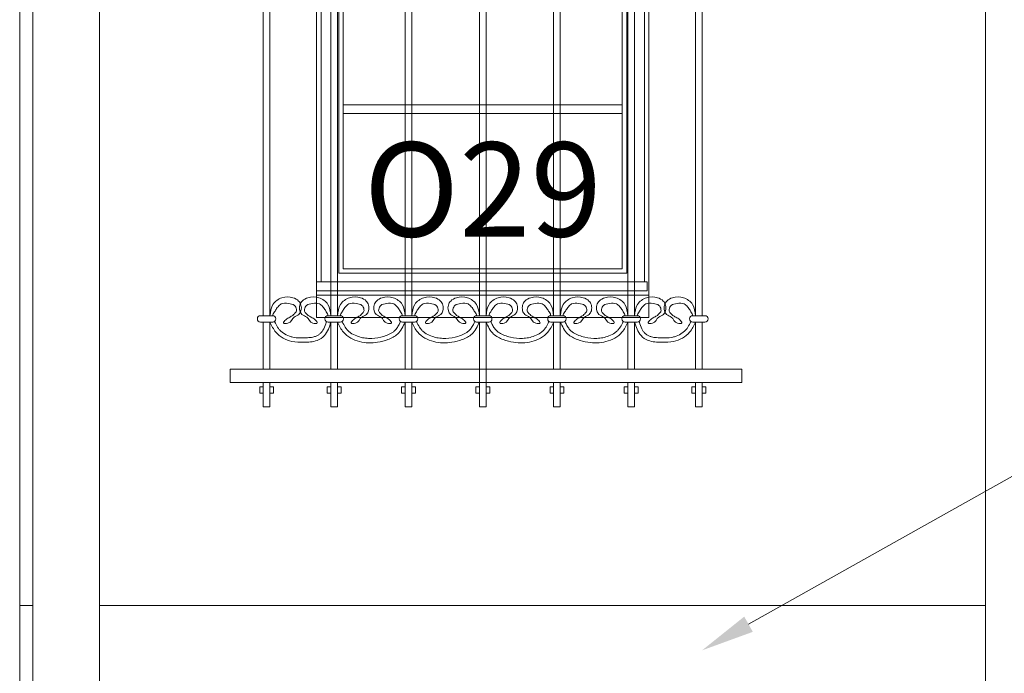
# Model space of a CAD drawing. Units: millimetres. Extents: x 0 to 2079094, y 0 to 6336587.
# Drawn here: x 1035882 to 1036104, y 3168596 to 3168744 of the extents above; entities that cross this region are included whole.
import ezdxf
from ezdxf import colors
from ezdxf.entities.mleader import LeaderData, LeaderLine
from ezdxf.math import Vec2, Vec3

# ---------------------------------------------------------------- set-up
doc = ezdxf.new("R2010")
doc.units = ezdxf.units.MM
doc.layers.add('! OPIS PW', color=2, linetype='Continuous')
for name, color, linetype, lineweight in [('A-ELEWACJA-KRAWEDZIE', 2, 'Continuous', 20), ('A-OPISY-100', 3, 'Continuous', 5), ('BOB - Okna - widok', 150, 'Continuous', 9), ('KAMIENICE - COKÓŁ', 5, 'Continuous', 9), ('KAMIENICE - Obróbki blacharskie', 1, 'Continuous', 13), ('KAMIENICE - Stolarka okienna', 41, 'Continuous', 5), ('KAMIENICE stolarka otwory', 91, 'Continuous', 15), ('projektowane', 1, 'Continuous', 5), ('widokowe', 7, 'Continuous', 5)]:
    doc.layers.add(name, color=color, linetype=linetype, lineweight=lineweight)
doc.styles.add('1-100', font='romans.shx', dxfattribs={"width": 0.7, "height": 15})
doc.styles.add('styl3', font='times.ttf')

# ---------------------------------------------------------------- blocks, each defined once
blk = doc.blocks.new('O92')
at = {"layer": 'KAMIENICE stolarka otwory'}
blk.add_lwpolyline([(-75, 0), (0, 0), (0, -142), (-75, -142)], close=True, dxfattribs=at)
blk.add_lwpolyline([(-75, 0), (0, 0), (0, -142), (-75, -142)], close=True, dxfattribs=at)
at = {"layer": 'projektowane'}
for p, q in [((-1, -1), (-74, -1)), ((-74, -1), (-74, -44.48)), ((-74, -139), (-74, -58.98)), ((-6, -135.39), (-6, -133.39)), ((-0.41, -139), (-74, -139))]:
    blk.add_line(p, q, dxfattribs=at)
at = {"layer": 'projektowane', "lineweight": 0}
for p, q in [((-1, -1), (-1, -44.48)), ((-1, -58.98), (-1, -139))]:
    blk.add_line(p, q, dxfattribs=at)
at = {"layer": 'projektowane'}
for points in [[(-70, -5), (-5, -5), (-5, -40.98), (-70, -40.98)], [(-70, -137), (-5, -137), (-5, -62.98), (-70, -62.98)], [(-69, -98.99), (-6, -98.99), (-6, -100.99), (-69, -100.99)]]:
    blk.add_lwpolyline(points, close=True, dxfattribs=at)
at = {"layer": 'projektowane', "lineweight": 0}
for points in [[(-69, -6), (-6, -6), (-6, -39.98), (-69, -39.98)], [(-69, -136), (-6, -136), (-6, -63.98), (-69, -63.98)]]:
    blk.add_lwpolyline(points, close=True, dxfattribs=at)
at = {"layer": 'projektowane'}
for points in [[(-56.26, -46.48), (-75, -46.48), (-75, -44.48), (-56.26, -44.48)], [(-56.26, -46.48), (-0.41, -46.48), (-0.41, -44.48), (-56.26, -44.48)], [(-75, -46.98), (0, -46.98)], [(-75, -55.98), (0, -55.98)], [(-75, -58.98), (0, -58.98)], [(-56.26, -141), (-75, -141), (-75, -139), (-56.26, -139)], [(-56.26, -141), (-0.41, -141), (-0.41, -139), (-56.26, -139)]]:
    blk.add_lwpolyline(points, dxfattribs=at)
at = {"layer": 'projektowane', "lineweight": 0}
for points in [[(-75, -50.98), (0, -50.98)], [(-75, -51.98), (0, -51.98)], [(-75, -52.98), (0, -52.98)]]:
    blk.add_lwpolyline(points, dxfattribs=at)
at = {"layer": '! OPIS PW', "style": 'styl3'}
blk.add_text('O29', height=21.258, dxfattribs=at).set_placement((-64.33, -128.75))

msp = doc.modelspace()

# ---------------------------------------------------------------- linework, layer by layer
at = {"layer": 'A-ELEWACJA-KRAWEDZIE'}
for p, q in [((1035881.98289, 3168569.39989), (1035881.98289, 3170740.52052)), ((1036099.98289, 3168569.39989), (1036099.98289, 3170740.52052))]:
    msp.add_line(p, q, dxfattribs=at)
at = {"layer": 'KAMIENICE - COKÓŁ'}
msp.add_line((1035881.98289, 3168611.39989), (1035884.98289, 3168611.39989), dxfattribs=at)
at = {"layer": 'KAMIENICE - Obróbki blacharskie'}
msp.add_lwpolyline([(1035948.98289, 3168681.39989), (1036023.98289, 3168681.39989), (1036023.98289, 3168676.39989), (1035948.98289, 3168676.39989), (1035948.98289, 3168681.39989)], dxfattribs=at)
at = {"layer": 'KAMIENICE - Stolarka okienna'}
msp.add_lwpolyline([(1035948.98289, 3168823.39989), (1036023.98289, 3168823.39989), (1036023.98289, 3168681.39989), (1035948.98289, 3168681.39989)], close=True, dxfattribs=at)
at = {"layer": 'KAMIENICE stolarka otwory'}
msp.add_lwpolyline([(1035948.98289, 3168823.39989), (1036023.98289, 3168823.39989), (1036023.98289, 3168681.39989), (1035948.98289, 3168681.39989), (1035948.98289, 3168823.39989)], dxfattribs=at)
at = {"layer": 'projektowane'}
for p, q in [((1035936.96079, 3168826.00333), (1035936.96079, 3168676.79645)), ((1035938.46079, 3168826.00333), (1035938.46079, 3168676.79645)), ((1035952.21816, 3168826.00333), (1035952.21816, 3168676.79645)), ((1035953.71816, 3168826.00333), (1035953.71816, 3168676.79645)), ((1035968.97552, 3168826.00333), (1035968.97552, 3168676.79645)), ((1035970.47552, 3168826.00333), (1035970.47552, 3168676.79645)), ((1035985.73289, 3168826.00333), (1035985.73289, 3168676.79645)), ((1035985.73289, 3168826.00333), (1035985.73289, 3168676.79645)), ((1035987.23289, 3168826.00333), (1035987.23289, 3168676.79645)), ((1035987.23289, 3168826.00333), (1035987.23289, 3168676.79645)), ((1036002.49025, 3168826.00333), (1036002.49025, 3168676.79645)), ((1036003.99025, 3168826.00333), (1036003.99025, 3168676.79645)), ((1036019.24761, 3168826.00333), (1036019.24761, 3168676.79645)), ((1036020.74761, 3168826.00333), (1036020.74761, 3168676.79645)), ((1036034.50498, 3168826.00333), (1036034.50498, 3168676.79645)), ((1036036.00498, 3168826.00333), (1036036.00498, 3168676.79645)), ((1035936.33511, 3168676.79645), (1035939.08648, 3168676.79645)), ((1035951.59247, 3168676.79645), (1035954.34384, 3168676.79645)), ((1035968.34984, 3168676.79645), (1035971.1012, 3168676.79645)), ((1035985.1072, 3168676.79645), (1035987.85857, 3168676.79645)), ((1035987.85857, 3168676.79645), (1035985.1072, 3168676.79645)), ((1036004.61593, 3168676.79645), (1036001.86457, 3168676.79645)), ((1036021.3733, 3168676.79645), (1036018.62193, 3168676.79645)), ((1036036.63066, 3168676.79645), (1036033.8793, 3168676.79645)), ((1035936.33511, 3168675.37133), (1035939.08648, 3168675.37133)), ((1035936.96079, 3168675.37133), (1035936.96079, 3168664.75279)), ((1035938.46079, 3168675.37133), (1035938.46079, 3168664.75279)), ((1035951.59247, 3168675.37133), (1035954.34384, 3168675.37133)), ((1035952.21816, 3168675.37133), (1035952.21816, 3168664.75279)), ((1035953.71816, 3168675.37133), (1035953.71816, 3168664.75279)), ((1035968.34984, 3168675.37133), (1035971.1012, 3168675.37133)), ((1035968.97552, 3168675.37133), (1035968.97552, 3168664.75279)), ((1035970.47552, 3168675.37133), (1035970.47552, 3168664.75279)), ((1035985.1072, 3168675.37133), (1035987.85857, 3168675.37133)), ((1035987.85857, 3168675.37133), (1035985.1072, 3168675.37133)), ((1035985.73289, 3168675.37133), (1035985.73289, 3168664.75279)), ((1035985.73289, 3168675.37133), (1035985.73289, 3168656.19359)), ((1035987.23289, 3168675.37133), (1035987.23289, 3168656.19359)), ((1035987.23289, 3168675.37133), (1035987.23289, 3168664.75279)), ((1036004.61593, 3168675.37133), (1036001.86457, 3168675.37133)), ((1036002.49025, 3168675.37133), (1036002.49025, 3168664.75279)), ((1036003.99025, 3168675.37133), (1036003.99025, 3168664.75279)), ((1036021.3733, 3168675.37133), (1036018.62193, 3168675.37133)), ((1036019.24761, 3168675.37133), (1036019.24761, 3168664.75279)), ((1036020.74761, 3168675.37133), (1036020.74761, 3168664.75279)), ((1036036.63066, 3168675.37133), (1036033.8793, 3168675.37133)), ((1036034.50498, 3168675.37133), (1036034.50498, 3168664.75279)), ((1036036.00498, 3168675.37133), (1036036.00498, 3168664.75279)), ((1035929.50221, 3168664.75279), (1035986.48289, 3168664.75279)), ((1035929.50221, 3168664.75279), (1035929.50221, 3168661.75279)), ((1036044.98966, 3168664.75279), (1035986.48289, 3168664.75279)), ((1036044.98966, 3168664.75279), (1036044.98966, 3168661.75279)), ((1035929.50221, 3168661.75279), (1035986.48289, 3168661.75279)), ((1035936.96079, 3168661.75279), (1035936.96079, 3168656.19359)), ((1035938.46079, 3168661.75279), (1035938.46079, 3168656.19359)), ((1035952.21816, 3168661.75279), (1035952.21816, 3168656.19359)), ((1035953.71816, 3168661.75279), (1035953.71816, 3168656.19359)), ((1035968.97552, 3168661.75279), (1035968.97552, 3168656.19359)), ((1035970.47552, 3168661.75279), (1035970.47552, 3168656.19359)), ((1035985.73289, 3168661.75279), (1035985.73289, 3168656.19359)), ((1036044.98966, 3168661.75279), (1035986.48289, 3168661.75279)), ((1035987.23289, 3168661.75279), (1035987.23289, 3168656.19359)), ((1036002.49025, 3168661.75279), (1036002.49025, 3168656.19359)), ((1036003.99025, 3168661.75279), (1036003.99025, 3168656.19359)), ((1036019.24761, 3168661.75279), (1036019.24761, 3168656.19359)), ((1036020.74761, 3168661.75279), (1036020.74761, 3168656.19359)), ((1036034.50498, 3168661.75279), (1036034.50498, 3168656.19359)), ((1036036.00498, 3168661.75279), (1036036.00498, 3168656.19359)), ((1035936.96079, 3168656.19359), (1035938.46079, 3168656.19359)), ((1035952.21816, 3168656.19359), (1035953.71816, 3168656.19359)), ((1035968.97552, 3168656.19359), (1035970.47552, 3168656.19359)), ((1035985.73289, 3168656.19359), (1035987.23289, 3168656.19359)), ((1035987.23289, 3168656.19359), (1035985.73289, 3168656.19359)), ((1036003.99025, 3168656.19359), (1036002.49025, 3168656.19359)), ((1036020.74761, 3168656.19359), (1036019.24761, 3168656.19359)), ((1036036.00498, 3168656.19359), (1036034.50498, 3168656.19359)), ((1035899.98289, 3168611.39989), (1036099.98289, 3168611.39989))]:
    msp.add_line(p, q, dxfattribs=at)
for points in [[(1035936.96079, 3168659.34876), (1035936.14348, 3168659.34876), (1035936.14348, 3168660.758), (1035936.96079, 3168660.758)], [(1035938.46079, 3168660.758), (1035939.27811, 3168660.758), (1035939.27811, 3168659.34876), (1035938.46079, 3168659.34876)], [(1035952.21816, 3168659.34876), (1035951.40084, 3168659.34876), (1035951.40084, 3168660.758), (1035952.21816, 3168660.758)], [(1035953.71816, 3168660.758), (1035954.53547, 3168660.758), (1035954.53547, 3168659.34876), (1035953.71816, 3168659.34876)], [(1035968.97552, 3168659.34876), (1035968.15821, 3168659.34876), (1035968.15821, 3168660.758), (1035968.97552, 3168660.758)], [(1035970.47552, 3168660.758), (1035971.29283, 3168660.758), (1035971.29283, 3168659.34876), (1035970.47552, 3168659.34876)], [(1035985.73289, 3168659.34876), (1035984.91557, 3168659.34876), (1035984.91557, 3168660.758), (1035985.73289, 3168660.758)], [(1035985.73289, 3168660.758), (1035984.91557, 3168660.758), (1035984.91557, 3168659.34876), (1035985.73289, 3168659.34876)], [(1035987.23289, 3168660.758), (1035988.0502, 3168660.758), (1035988.0502, 3168659.34876), (1035987.23289, 3168659.34876)], [(1035987.23289, 3168659.34876), (1035988.0502, 3168659.34876), (1035988.0502, 3168660.758), (1035987.23289, 3168660.758)], [(1036002.49025, 3168660.758), (1036001.67294, 3168660.758), (1036001.67294, 3168659.34876), (1036002.49025, 3168659.34876)], [(1036003.99025, 3168659.34876), (1036004.80756, 3168659.34876), (1036004.80756, 3168660.758), (1036003.99025, 3168660.758)], [(1036019.24761, 3168660.758), (1036018.4303, 3168660.758), (1036018.4303, 3168659.34876), (1036019.24761, 3168659.34876)], [(1036020.74761, 3168659.34876), (1036021.56493, 3168659.34876), (1036021.56493, 3168660.758), (1036020.74761, 3168660.758)], [(1036034.50498, 3168660.758), (1036033.68767, 3168660.758), (1036033.68767, 3168659.34876), (1036034.50498, 3168659.34876)], [(1036036.00498, 3168659.34876), (1036036.82229, 3168659.34876), (1036036.82229, 3168660.758), (1036036.00498, 3168660.758)]]:
    msp.add_lwpolyline(points, dxfattribs=at)
for centre, start, end in [((1035936.33511, 3168676.08389), 90, 270), ((1035939.08648, 3168676.08389), 270, 90), ((1035951.59247, 3168676.08389), 90, 270), ((1035954.34384, 3168676.08389), 270, 90), ((1035968.34984, 3168676.08389), 90, 270), ((1035971.1012, 3168676.08389), 270, 90), ((1035985.1072, 3168676.08389), 90, 270), ((1035985.1072, 3168676.08389), 90, 270), ((1035987.85857, 3168676.08389), 270, 90), ((1035987.85857, 3168676.08389), 270, 90), ((1036001.86457, 3168676.08389), 90, 270), ((1036004.61593, 3168676.08389), 270, 90), ((1036018.62193, 3168676.08389), 90, 270), ((1036021.3733, 3168676.08389), 270, 90), ((1036033.8793, 3168676.08389), 90, 270), ((1036036.63066, 3168676.08389), 270, 90)]:
    msp.add_arc(centre, 0.71256, start, end, dxfattribs=at)
for points in [[(1035938.46079, 3168676.79645), (1035939.14255, 3168679.34079), (1035941.16963, 3168680.84153), (1035943.64995, 3168680.84153), (1035944.93451, 3168680.09989), (1035945.46317, 3168679.18422), (1035945.46317, 3168677.91802), (1035944.98738, 3168677.09393), (1035943.92095, 3168676.47822), (1035942.51737, 3168675.07464), (1035941.53447, 3168675.16031), (1035942.02894, 3168675.86451), (1035942.91865, 3168676.47151), (1035943.61653, 3168676.87443), (1035943.96518, 3168677.22308), (1035944.42445, 3168677.82368), (1035944.42445, 3168678.19531), (1035943.97215, 3168679.12646), (1035942.6244, 3168679.54515), (1035941.01761, 3168679.44457), (1035940.28586, 3168678.81279), (1035939.70499, 3168678.02005), (1035939.50456, 3168677.66243), (1035939.20323, 3168677.18884), (1035939.09212, 3168676.79281)], [(1035952.21816, 3168676.79645), (1035951.5364, 3168679.34079), (1035949.50932, 3168680.84153), (1035947.029, 3168680.84153), (1035945.74444, 3168680.09989), (1035945.21578, 3168679.18422), (1035945.21578, 3168677.91802), (1035945.69157, 3168677.09393), (1035946.758, 3168676.47822), (1035948.16158, 3168675.07464), (1035949.14448, 3168675.16031), (1035948.65001, 3168675.86451), (1035947.7603, 3168676.47151), (1035947.06242, 3168676.87443), (1035946.71377, 3168677.22308), (1035946.2545, 3168677.82368), (1035946.2545, 3168678.19531), (1035946.7068, 3168679.12646), (1035948.05455, 3168679.54515), (1035949.66134, 3168679.44457), (1035950.39309, 3168678.81279), (1035950.97396, 3168678.02005), (1035951.17439, 3168677.66243), (1035951.47572, 3168677.18884), (1035951.58683, 3168676.79281)], [(1035953.71816, 3168676.79645), (1035954.39991, 3168679.34079), (1035956.42699, 3168680.84153), (1035958.90731, 3168680.84153), (1035960.19187, 3168680.09989), (1035960.72053, 3168679.18422), (1035960.72053, 3168677.91802), (1035960.24474, 3168677.09393), (1035959.17831, 3168676.47822), (1035957.77473, 3168675.07464), (1035956.79184, 3168675.16031), (1035957.2863, 3168675.86451), (1035958.17602, 3168676.47151), (1035958.87389, 3168676.87443), (1035959.22255, 3168677.22308), (1035959.68181, 3168677.82368), (1035959.68181, 3168678.19531), (1035959.22952, 3168679.12646), (1035957.88176, 3168679.54515), (1035956.27497, 3168679.44457), (1035955.54322, 3168678.81279), (1035954.96236, 3168678.02005), (1035954.76192, 3168677.66243), (1035954.4606, 3168677.18884), (1035954.34948, 3168676.79281)], [(1035968.97552, 3168676.79645), (1035968.29377, 3168679.34079), (1035966.26669, 3168680.84153), (1035963.78637, 3168680.84153), (1035962.50181, 3168680.09989), (1035961.97315, 3168679.18422), (1035961.97315, 3168677.91802), (1035962.44894, 3168677.09393), (1035963.51537, 3168676.47822), (1035964.91894, 3168675.07464), (1035965.90184, 3168675.16031), (1035965.40738, 3168675.86451), (1035964.51766, 3168676.47151), (1035963.81979, 3168676.87443), (1035963.47113, 3168677.22308), (1035963.01187, 3168677.82368), (1035963.01187, 3168678.19531), (1035963.46416, 3168679.12646), (1035964.81192, 3168679.54515), (1035966.41871, 3168679.44457), (1035967.15046, 3168678.81279), (1035967.73132, 3168678.02005), (1035967.93176, 3168677.66243), (1035968.23308, 3168677.18884), (1035968.3442, 3168676.79281)], [(1035970.47552, 3168676.79645), (1035971.15728, 3168679.34079), (1035973.18436, 3168680.84153), (1035975.66467, 3168680.84153), (1035976.94923, 3168680.09989), (1035977.4779, 3168679.18422), (1035977.4779, 3168677.91802), (1035977.00211, 3168677.09393), (1035975.93568, 3168676.47822), (1035974.5321, 3168675.07464), (1035973.5492, 3168675.16031), (1035974.04367, 3168675.86451), (1035974.93338, 3168676.47151), (1035975.63126, 3168676.87443), (1035975.97991, 3168677.22308), (1035976.43917, 3168677.82368), (1035976.43917, 3168678.19531), (1035975.98688, 3168679.12646), (1035974.63913, 3168679.54515), (1035973.03234, 3168679.44457), (1035972.30059, 3168678.81279), (1035971.71972, 3168678.02005), (1035971.51929, 3168677.66243), (1035971.21796, 3168677.18884), (1035971.10685, 3168676.79281)], [(1035985.73289, 3168676.79645), (1035985.05113, 3168679.34079), (1035983.02405, 3168680.84153), (1035980.54373, 3168680.84153), (1035979.25917, 3168680.09989), (1035978.73051, 3168679.18422), (1035978.73051, 3168677.91802), (1035979.2063, 3168677.09393), (1035980.27273, 3168676.47822), (1035981.67631, 3168675.07464), (1035982.6592, 3168675.16031), (1035982.16474, 3168675.86451), (1035981.27503, 3168676.47151), (1035980.57715, 3168676.87443), (1035980.22849, 3168677.22308), (1035979.76923, 3168677.82368), (1035979.76923, 3168678.19531), (1035980.22153, 3168679.12646), (1035981.56928, 3168679.54515), (1035983.17607, 3168679.44457), (1035983.90782, 3168678.81279), (1035984.48869, 3168678.02005), (1035984.68912, 3168677.66243), (1035984.99045, 3168677.18884), (1035985.10156, 3168676.79281)], [(1035985.73289, 3168676.79645), (1035985.05113, 3168679.34079), (1035983.02405, 3168680.84153), (1035980.54373, 3168680.84153), (1035979.25917, 3168680.09989), (1035978.73051, 3168679.18422), (1035978.73051, 3168677.91802), (1035979.2063, 3168677.09393), (1035980.27273, 3168676.47822), (1035981.67631, 3168675.07464), (1035982.6592, 3168675.16031), (1035982.16474, 3168675.86451), (1035981.27503, 3168676.47151), (1035980.57715, 3168676.87443), (1035980.22849, 3168677.22308), (1035979.76923, 3168677.82368), (1035979.76923, 3168678.19531), (1035980.22153, 3168679.12646), (1035981.56928, 3168679.54515), (1035983.17607, 3168679.44457), (1035983.90782, 3168678.81279), (1035984.48869, 3168678.02005), (1035984.68912, 3168677.66243), (1035984.99045, 3168677.18884), (1035985.10156, 3168676.79281)], [(1035987.23289, 3168676.79645), (1035987.91464, 3168679.34079), (1035989.94172, 3168680.84153), (1035992.42204, 3168680.84153), (1035993.7066, 3168680.09989), (1035994.23526, 3168679.18422), (1035994.23526, 3168677.91802), (1035993.75947, 3168677.09393), (1035992.69304, 3168676.47822), (1035991.28946, 3168675.07464), (1035990.30657, 3168675.16031), (1035990.80103, 3168675.86451), (1035991.69074, 3168676.47151), (1035992.38862, 3168676.87443), (1035992.73728, 3168677.22308), (1035993.19654, 3168677.82368), (1035993.19654, 3168678.19531), (1035992.74424, 3168679.12646), (1035991.39649, 3168679.54515), (1035989.7897, 3168679.44457), (1035989.05795, 3168678.81279), (1035988.47709, 3168678.02005), (1035988.27665, 3168677.66243), (1035987.97532, 3168677.18884), (1035987.86421, 3168676.79281)], [(1035987.23289, 3168676.79645), (1035987.91464, 3168679.34079), (1035989.94172, 3168680.84153), (1035992.42204, 3168680.84153), (1035993.7066, 3168680.09989), (1035994.23526, 3168679.18422), (1035994.23526, 3168677.91802), (1035993.75947, 3168677.09393), (1035992.69304, 3168676.47822), (1035991.28946, 3168675.07464), (1035990.30657, 3168675.16031), (1035990.80103, 3168675.86451), (1035991.69074, 3168676.47151), (1035992.38862, 3168676.87443), (1035992.73728, 3168677.22308), (1035993.19654, 3168677.82368), (1035993.19654, 3168678.19531), (1035992.74424, 3168679.12646), (1035991.39649, 3168679.54515), (1035989.7897, 3168679.44457), (1035989.05795, 3168678.81279), (1035988.47709, 3168678.02005), (1035988.27665, 3168677.66243), (1035987.97532, 3168677.18884), (1035987.86421, 3168676.79281)], [(1036002.49025, 3168676.79645), (1036001.80849, 3168679.34079), (1035999.78142, 3168680.84153), (1035997.3011, 3168680.84153), (1035996.01654, 3168680.09989), (1035995.48788, 3168679.18422), (1035995.48788, 3168677.91802), (1035995.96366, 3168677.09393), (1035997.03009, 3168676.47822), (1035998.43367, 3168675.07464), (1035999.41657, 3168675.16031), (1035998.92211, 3168675.86451), (1035998.03239, 3168676.47151), (1035997.33451, 3168676.87443), (1035996.98586, 3168677.22308), (1035996.5266, 3168677.82368), (1035996.5266, 3168678.19531), (1035996.97889, 3168679.12646), (1035998.32664, 3168679.54515), (1035999.93344, 3168679.44457), (1036000.66519, 3168678.81279), (1036001.24605, 3168678.02005), (1036001.44649, 3168677.66243), (1036001.74781, 3168677.18884), (1036001.85892, 3168676.79281)], [(1036003.99025, 3168676.79645), (1036004.67201, 3168679.34079), (1036006.69908, 3168680.84153), (1036009.1794, 3168680.84153), (1036010.46396, 3168680.09989), (1036010.99262, 3168679.18422), (1036010.99262, 3168677.91802), (1036010.51684, 3168677.09393), (1036009.45041, 3168676.47822), (1036008.04683, 3168675.07464), (1036007.06393, 3168675.16031), (1036007.55839, 3168675.86451), (1036008.44811, 3168676.47151), (1036009.14599, 3168676.87443), (1036009.49464, 3168677.22308), (1036009.9539, 3168677.82368), (1036009.9539, 3168678.19531), (1036009.50161, 3168679.12646), (1036008.15386, 3168679.54515), (1036006.54706, 3168679.44457), (1036005.81531, 3168678.81279), (1036005.23445, 3168678.02005), (1036005.03401, 3168677.66243), (1036004.73269, 3168677.18884), (1036004.62158, 3168676.79281)], [(1036019.24761, 3168676.79645), (1036018.56586, 3168679.34079), (1036016.53878, 3168680.84153), (1036014.05846, 3168680.84153), (1036012.7739, 3168680.09989), (1036012.24524, 3168679.18422), (1036012.24524, 3168677.91802), (1036012.72103, 3168677.09393), (1036013.78746, 3168676.47822), (1036015.19104, 3168675.07464), (1036016.17393, 3168675.16031), (1036015.67947, 3168675.86451), (1036014.78976, 3168676.47151), (1036014.09188, 3168676.87443), (1036013.74322, 3168677.22308), (1036013.28396, 3168677.82368), (1036013.28396, 3168678.19531), (1036013.73626, 3168679.12646), (1036015.08401, 3168679.54515), (1036016.6908, 3168679.44457), (1036017.42255, 3168678.81279), (1036018.00341, 3168678.02005), (1036018.20385, 3168677.66243), (1036018.50518, 3168677.18884), (1036018.61629, 3168676.79281)], [(1036020.74761, 3168676.79645), (1036021.42937, 3168679.34079), (1036023.45645, 3168680.84153), (1036025.93677, 3168680.84153), (1036027.22133, 3168680.09989), (1036027.74999, 3168679.18422), (1036027.74999, 3168677.91802), (1036027.2742, 3168677.09393), (1036026.20777, 3168676.47822), (1036024.80419, 3168675.07464), (1036023.82129, 3168675.16031), (1036024.31576, 3168675.86451), (1036025.20547, 3168676.47151), (1036025.90335, 3168676.87443), (1036026.25201, 3168677.22308), (1036026.71127, 3168677.82368), (1036026.71127, 3168678.19531), (1036026.25897, 3168679.12646), (1036024.91122, 3168679.54515), (1036023.30443, 3168679.44457), (1036022.57268, 3168678.81279), (1036021.99181, 3168678.02005), (1036021.79138, 3168677.66243), (1036021.49005, 3168677.18884), (1036021.37894, 3168676.79281)], [(1036034.50498, 3168676.79645), (1036033.82322, 3168679.34079), (1036031.79614, 3168680.84153), (1036029.31583, 3168680.84153), (1036028.03126, 3168680.09989), (1036027.5026, 3168679.18422), (1036027.5026, 3168677.91802), (1036027.97839, 3168677.09393), (1036029.04482, 3168676.47822), (1036030.4484, 3168675.07464), (1036031.4313, 3168675.16031), (1036030.93683, 3168675.86451), (1036030.04712, 3168676.47151), (1036029.34924, 3168676.87443), (1036029.00059, 3168677.22308), (1036028.54133, 3168677.82368), (1036028.54133, 3168678.19531), (1036028.99362, 3168679.12646), (1036030.34137, 3168679.54515), (1036031.94816, 3168679.44457), (1036032.67991, 3168678.81279), (1036033.26078, 3168678.02005), (1036033.46121, 3168677.66243), (1036033.76254, 3168677.18884), (1036033.87365, 3168676.79281)], [(1035938.46079, 3168675.37133), (1035939.80102, 3168673.04999), (1035943.40884, 3168670.96702), (1035946.06768, 3168670.80168), (1035949.14192, 3168671.22297), (1035950.76224, 3168672.31108), (1035952.21816, 3168675.37133)], [(1035953.71816, 3168675.37133), (1035955.05838, 3168673.04999), (1035958.6662, 3168670.96702), (1035962.76147, 3168670.80168), (1035965.09076, 3168671.40825), (1035967.2704, 3168672.64623), (1035968.97552, 3168675.37133)], [(1035970.47552, 3168675.37133), (1035971.81574, 3168673.04999), (1035975.42356, 3168670.96702), (1035979.51884, 3168670.80168), (1035981.84813, 3168671.40825), (1035984.02777, 3168672.64623), (1035985.73289, 3168675.37133)], [(1036002.49025, 3168675.37133), (1036001.15003, 3168673.04999), (1035997.54221, 3168670.96702), (1035993.44693, 3168670.80168), (1035991.11764, 3168671.40825), (1035988.938, 3168672.64623), (1035987.23289, 3168675.37133)], [(1036019.24761, 3168675.37133), (1036017.90739, 3168673.04999), (1036014.29957, 3168670.96702), (1036010.2043, 3168670.80168), (1036007.87501, 3168671.40825), (1036005.69537, 3168672.64623), (1036003.99025, 3168675.37133)], [(1036034.50498, 3168675.37133), (1036033.16476, 3168673.04999), (1036029.55694, 3168670.96702), (1036026.89809, 3168670.80168), (1036023.82385, 3168671.22297), (1036022.20353, 3168672.31108), (1036020.74761, 3168675.37133)]]:
    msp.add_spline(points, degree=3, dxfattribs=at)
for points, knots in [([(1035939.50269, 3168675.50552), (1035939.56539, 3168675.37297), (1035939.62769, 3168675.24297), (1035939.906, 3168674.67967), (1035940.12653, 3168674.28173), (1035940.52177, 3168673.73726), (1035940.6782, 3168673.55508), (1035941.0344, 3168673.20565), (1035941.2308, 3168673.04168), (1035941.86304, 3168672.58956), (1035942.34226, 3168672.34174), (1035943.08918, 3168672.07453), (1035943.3428, 3168672.00277), (1035944.10125, 3168671.84321), (1035944.63447, 3168671.80581), (1035945.44328, 3168671.79487), (1035945.68678, 3168671.79668), (1035946.15997, 3168671.8029), (1035946.38489, 3168671.80624), (1035946.8195, 3168671.81897), (1035947.03154, 3168671.82854), (1035947.64805, 3168671.87507), (1035948.03207, 3168671.93027), (1035948.60704, 3168672.0858), (1035948.81633, 3168672.16189), (1035949.22511, 3168672.35731), (1035949.4217, 3168672.47526), (1035949.77131, 3168672.7347), (1035949.92453, 3168672.87355), (1035950.19, 3168673.17094), (1035950.30992, 3168673.33723), (1035950.66307, 3168673.92688), (1035950.85993, 3168674.42434), (1035951.09841, 3168675.14296), (1035951.15204, 3168675.31225), (1035951.20614, 3168675.48515)], [0.320401603, 0.320401603, 0.320401603, 0.320401603, 0.765270292, 0.765270292, 2.295810877, 2.295810877, 3.201953023, 3.201953023, 4.108095168, 4.108095168, 5.920379459, 5.920379459, 6.827053841, 6.827053841, 8.640402606, 8.640402606, 9.393399107, 9.393399107, 10.067622524, 10.067622524, 10.741845941, 10.741845941, 12.090292775, 12.090292775, 12.948271296, 12.948271296, 13.806249817, 13.806249817, 14.626796171, 14.626796171, 15.447342525, 15.447342525, 17.2363257, 17.2363257, 17.767426664, 17.767426664, 17.767426664, 17.767426664]), ([(1035954.75959, 3168675.50519), (1035954.82196, 3168675.37274), (1035954.8839, 3168675.24288), (1035955.16008, 3168674.6814), (1035955.37844, 3168674.28623), (1035955.76398, 3168673.75523), (1035955.9138, 3168673.58131), (1035956.25633, 3168673.24775), (1035956.44583, 3168673.09113), (1035957.06081, 3168672.65475), (1035957.53323, 3168672.40889), (1035958.46497, 3168672.04982), (1035958.91436, 3168671.9226), (1035959.81729, 3168671.74504), (1035960.27389, 3168671.69388), (1035961.64962, 3168671.64305), (1035962.57462, 3168671.74456), (1035963.91144, 3168672.06401), (1035964.34594, 3168672.19699), (1035965.20707, 3168672.51966), (1035965.61613, 3168672.70456), (1035966.16026, 3168673.03353), (1035966.33556, 3168673.15794), (1035966.60041, 3168673.38422), (1035966.70033, 3168673.48267), (1035966.89669, 3168673.70284), (1035966.99125, 3168673.82277), (1035967.26653, 3168674.21091), (1035967.43848, 3168674.50785), (1035967.71616, 3168675.04597), (1035967.82455, 3168675.27167), (1035967.93425, 3168675.50507)], [0.317073374, 0.317073374, 0.317073374, 0.317073374, 0.758955907, 0.758955907, 2.276867722, 2.276867722, 3.166828655, 3.166828655, 4.056789587, 4.056789587, 5.836711451, 5.836711451, 7.355252881, 7.355252881, 8.87379431, 8.87379431, 11.91087717, 11.91087717, 13.390449902, 13.390449902, 14.870022633, 14.870022633, 15.680351298, 15.680351298, 16.259477992, 16.259477992, 16.838604686, 16.838604686, 17.996858073, 17.996858073, 18.761954451, 18.761954451, 18.761954451, 18.761954451]), ([(1035971.51696, 3168675.50519), (1035971.57932, 3168675.37274), (1035971.64127, 3168675.24288), (1035971.91744, 3168674.6814), (1035972.1358, 3168674.28623), (1035972.52134, 3168673.75523), (1035972.67116, 3168673.58131), (1035973.01369, 3168673.24775), (1035973.20319, 3168673.09113), (1035973.81818, 3168672.65475), (1035974.29059, 3168672.40889), (1035975.22234, 3168672.04982), (1035975.67172, 3168671.9226), (1035976.57465, 3168671.74504), (1035977.03125, 3168671.69388), (1035978.40698, 3168671.64305), (1035979.33199, 3168671.74456), (1035980.6688, 3168672.06401), (1035981.10331, 3168672.19699), (1035981.96443, 3168672.51966), (1035982.37349, 3168672.70456), (1035982.91763, 3168673.03353), (1035983.09292, 3168673.15794), (1035983.35778, 3168673.38422), (1035983.4577, 3168673.48267), (1035983.65406, 3168673.70284), (1035983.74861, 3168673.82277), (1035984.02389, 3168674.21091), (1035984.19585, 3168674.50785), (1035984.47353, 3168675.04597), (1035984.58192, 3168675.27167), (1035984.69161, 3168675.50507)], [0.317073374, 0.317073374, 0.317073374, 0.317073374, 0.758955907, 0.758955907, 2.276867722, 2.276867722, 3.166828655, 3.166828655, 4.056789587, 4.056789587, 5.836711451, 5.836711451, 7.355252881, 7.355252881, 8.87379431, 8.87379431, 11.91087717, 11.91087717, 13.390449902, 13.390449902, 14.870022633, 14.870022633, 15.680351298, 15.680351298, 16.259477992, 16.259477992, 16.838604686, 16.838604686, 17.996858073, 17.996858073, 18.761954451, 18.761954451, 18.761954451, 18.761954451]), ([(1036001.44882, 3168675.50519), (1036001.38645, 3168675.37274), (1036001.3245, 3168675.24288), (1036001.04833, 3168674.6814), (1036000.82997, 3168674.28623), (1036000.44443, 3168673.75523), (1036000.29461, 3168673.58131), (1035999.95208, 3168673.24775), (1035999.76258, 3168673.09113), (1035999.1476, 3168672.65475), (1035998.67518, 3168672.40889), (1035997.74344, 3168672.04982), (1035997.29405, 3168671.9226), (1035996.39112, 3168671.74504), (1035995.93452, 3168671.69388), (1035994.55879, 3168671.64305), (1035993.63378, 3168671.74456), (1035992.29697, 3168672.06401), (1035991.86247, 3168672.19699), (1035991.00134, 3168672.51966), (1035990.59228, 3168672.70456), (1035990.04815, 3168673.03353), (1035989.87285, 3168673.15794), (1035989.60799, 3168673.38422), (1035989.50807, 3168673.48267), (1035989.31171, 3168673.70284), (1035989.21716, 3168673.82277), (1035988.94188, 3168674.21091), (1035988.76992, 3168674.50785), (1035988.49224, 3168675.04597), (1035988.38385, 3168675.27167), (1035988.27416, 3168675.50507)], [0.317073374, 0.317073374, 0.317073374, 0.317073374, 0.758955907, 0.758955907, 2.276867722, 2.276867722, 3.166828655, 3.166828655, 4.056789587, 4.056789587, 5.836711451, 5.836711451, 7.355252881, 7.355252881, 8.87379431, 8.87379431, 11.91087717, 11.91087717, 13.390449902, 13.390449902, 14.870022633, 14.870022633, 15.680351298, 15.680351298, 16.259477992, 16.259477992, 16.838604686, 16.838604686, 17.996858073, 17.996858073, 18.761954451, 18.761954451, 18.761954451, 18.761954451]), ([(1036018.20618, 3168675.50519), (1036018.14381, 3168675.37274), (1036018.08187, 3168675.24288), (1036017.80569, 3168674.6814), (1036017.58734, 3168674.28623), (1036017.20179, 3168673.75523), (1036017.05197, 3168673.58131), (1036016.70944, 3168673.24775), (1036016.51994, 3168673.09113), (1036015.90496, 3168672.65475), (1036015.43254, 3168672.40889), (1036014.5008, 3168672.04982), (1036014.05141, 3168671.9226), (1036013.14848, 3168671.74504), (1036012.69188, 3168671.69388), (1036011.31616, 3168671.64305), (1036010.39115, 3168671.74456), (1036009.05433, 3168672.06401), (1036008.61983, 3168672.19699), (1036007.7587, 3168672.51966), (1036007.34965, 3168672.70456), (1036006.80551, 3168673.03353), (1036006.63021, 3168673.15794), (1036006.36536, 3168673.38422), (1036006.26544, 3168673.48267), (1036006.06908, 3168673.70284), (1036005.97452, 3168673.82277), (1036005.69924, 3168674.21091), (1036005.52729, 3168674.50785), (1036005.24961, 3168675.04597), (1036005.14122, 3168675.27167), (1036005.03152, 3168675.50507)], [0.317073374, 0.317073374, 0.317073374, 0.317073374, 0.758955907, 0.758955907, 2.276867722, 2.276867722, 3.166828655, 3.166828655, 4.056789587, 4.056789587, 5.836711451, 5.836711451, 7.355252881, 7.355252881, 8.87379431, 8.87379431, 11.91087717, 11.91087717, 13.390449902, 13.390449902, 14.870022633, 14.870022633, 15.680351298, 15.680351298, 16.259477992, 16.259477992, 16.838604686, 16.838604686, 17.996858073, 17.996858073, 18.761954451, 18.761954451, 18.761954451, 18.761954451]), ([(1036033.46308, 3168675.50552), (1036033.40038, 3168675.37297), (1036033.33808, 3168675.24297), (1036033.05977, 3168674.67967), (1036032.83925, 3168674.28173), (1036032.444, 3168673.73726), (1036032.28757, 3168673.55508), (1036031.93137, 3168673.20565), (1036031.73497, 3168673.04168), (1036031.10273, 3168672.58956), (1036030.62351, 3168672.34174), (1036029.87659, 3168672.07453), (1036029.62297, 3168672.00277), (1036028.86452, 3168671.84321), (1036028.3313, 3168671.80581), (1036027.5225, 3168671.79487), (1036027.27899, 3168671.79668), (1036026.8058, 3168671.8029), (1036026.58088, 3168671.80624), (1036026.14627, 3168671.81897), (1036025.93424, 3168671.82854), (1036025.31773, 3168671.87507), (1036024.9337, 3168671.93027), (1036024.35873, 3168672.0858), (1036024.14944, 3168672.16189), (1036023.74066, 3168672.35731), (1036023.54407, 3168672.47526), (1036023.19446, 3168672.7347), (1036023.04124, 3168672.87355), (1036022.77577, 3168673.17094), (1036022.65585, 3168673.33723), (1036022.3027, 3168673.92688), (1036022.10584, 3168674.42434), (1036021.86736, 3168675.14296), (1036021.81373, 3168675.31225), (1036021.75963, 3168675.48515)], [0.320401603, 0.320401603, 0.320401603, 0.320401603, 0.765270292, 0.765270292, 2.295810877, 2.295810877, 3.201953023, 3.201953023, 4.108095168, 4.108095168, 5.920379459, 5.920379459, 6.827053841, 6.827053841, 8.640402606, 8.640402606, 9.393399107, 9.393399107, 10.067622524, 10.067622524, 10.741845941, 10.741845941, 12.090292775, 12.090292775, 12.948271296, 12.948271296, 13.806249817, 13.806249817, 14.626796171, 14.626796171, 15.447342525, 15.447342525, 17.2363257, 17.2363257, 17.767426664, 17.767426664, 17.767426664, 17.767426664])]:
    msp.add_open_spline(points, degree=3, knots=knots, dxfattribs=at)
at = {"layer": 'widokowe'}
for p, q in [((1035884.98289, 3168569.39989), (1035884.98289, 3170693.52052)), ((1035899.98289, 3168569.39989), (1035899.98289, 3170693.52052))]:
    msp.add_line(p, q, dxfattribs=at)

# ---------------------------------------------------------------- block references
at = {"layer": 'BOB - Okna - widok'}
msp.add_blockref('O92', (1036023.98289, 3168823.39989), dxfattribs=at)

# ---------------------------------------------------------------- leaders
at = {"layer": 'A-OPISY-100'}
ml = msp.add_multileader_mtext('Standard', dxfattribs=at)
ml.set_content('COKÓŁ DO ODTOWRZENIA', color=3, style='1-100')
ml.set_leader_properties(color=7, linetype='ByLayer', lineweight=-1)
ml.build(insert=Vec2(0, 0))
ml.multileader.update_dxf_attribs({"has_dogleg": 0, "text_left_attachment_type": 5, "text_right_attachment_type": 5, "dogleg_length": 24, "arrow_head_size": 12})
ctx = ml.context
ctx.base_point, ctx.char_height, ctx.arrow_head_size, ctx.landing_gap_size, ctx.plane_origin = Vec3(1036124.20654, 3168650.84521), 18, 12, 6, Vec3(1035400.22138, 3167960.03499)
ctx.left_attachment, ctx.right_attachment = 5, 5
notes = []
notes.append((ctx, [(0, (1, 1, 0), (1036100.20654, 3168650.84521), (1, 0), 24, [(0, [(1036036.00498, 3168601.2955)], 0, [])])]))
ctx.mtext.insert, ctx.mtext.width, ctx.mtext.defined_height, ctx.mtext.flow_direction = Vec3(1036130.20654, 3168705.87379), 202.3968841, 25.59737, 5
for ctx, leaders in notes:
    for number, flags, end, landing, length, lines in leaders:
        leader = LeaderData()
        leader.index, (leader.has_last_leader_line, leader.has_dogleg_vector, leader.attachment_direction) = number, flags
        leader.last_leader_point, leader.dogleg_vector, leader.dogleg_length = Vec3(end), Vec3(landing), length
        for number, points, colour, breaks in lines:
            line = LeaderLine()
            line.index, line.vertices, line.color, line.breaks = number, Vec3.list(points), colors.encode_raw_color(colour), breaks
            leader.lines.append(line)
        ctx.leaders.append(leader)

doc.saveas('drawing.dxf')
